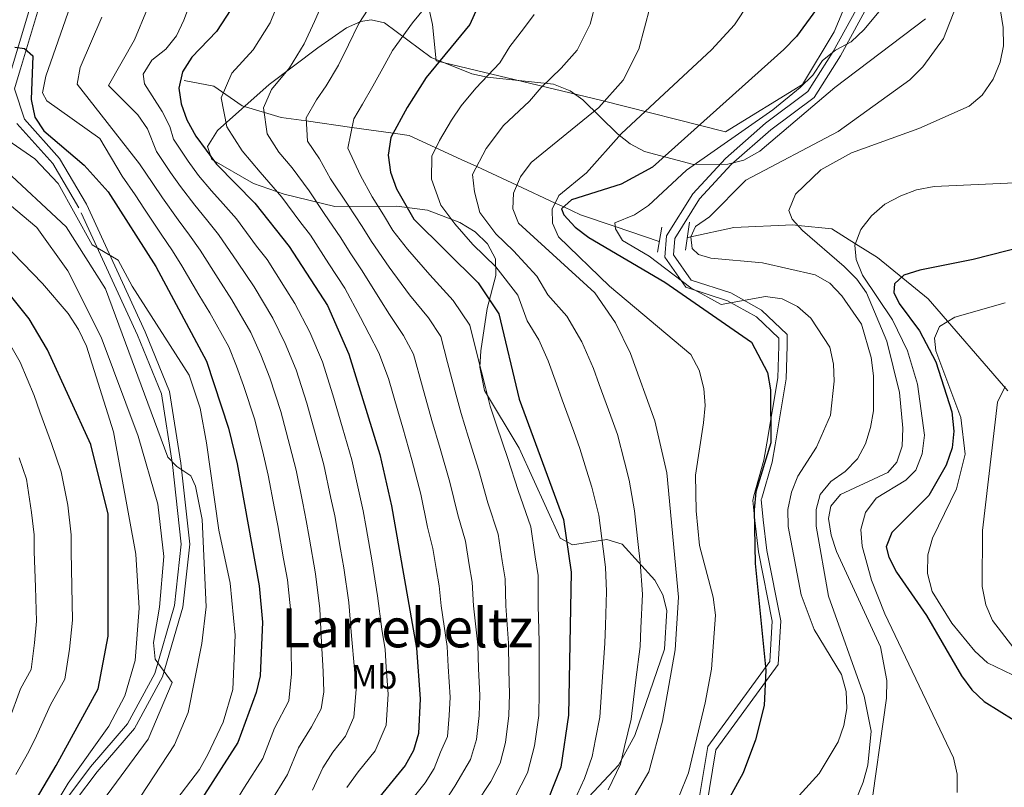
# Model space of a CAD drawing. Units: metres. Extents: x 620180 to 627032, y 785226 to 789976.
# Drawn here: x 621928 to 622219, y 786420 to 786647 of the extents above; entities that cross this region are included whole.
import ezdxf
from ezdxf.enums import TextEntityAlignment as Align

# ---------------------------------------------------------------- set-up
doc = ezdxf.new("R2010")
doc.units = ezdxf.units.M
doc.header["$MEASUREMENT"] = 0
doc.linetypes.add('DGN Style 2', pattern=[39.78954, 23.873724, -15.915816])
doc.linetypes.add('DGN Style 3', pattern=[55.705356, 39.78954, -15.915816])
for name, color, linetype, lineweight in [('Nivel 11', 7, 'Continuous', 0), ('Nivel 20', 7, 'Continuous', 0), ('Nivel 21', 7, 'Continuous', 0), ('Nivel 35', 7, 'Continuous', 0), ('Nivel 37', 7, 'Continuous', 0), ('Nivel 4', 7, 'Continuous', 0), ('Nivel 45', 7, 'Continuous', 0), ('Nivel 5', 7, 'Continuous', 0), ('Nivel 57', 7, 'Continuous', 0)]:
    doc.layers.add(name, color=color, linetype=linetype, lineweight=lineweight)
doc.styles.add('Style-s7210005_h', font='s7210005_h.shx')
doc.styles.add('Style-times', font='times.shx', dxfattribs={"bigfont": 'timesbig.shx'})
doc.linetypes.add('5Alamb', pattern='A,0,[55,dgnlstyle-md2_5e.shx,S=0.0336,R=0,X=0,Y=0],-2,5,-2,5,-2', length=16)
doc.linetypes.add('5Zonar', pattern='A,-7.5,[73,dgnlstyle-md2_5e.shx,S=0.11968,R=180,X=0,Y=0],-7.5', length=15)

msp = doc.modelspace()

# ---------------------------------------------------------------- linework, layer by layer
at = {"layer": 'Nivel 11', "color": 142, "linetype": 'DGN Style 3', "lineweight": 20}
for points in [[(621976.3729999999, 786628.852, 574.924), (621985.1470000001, 786627.172, 569.748), (621993.537, 786621.344, 566.297), (622005.1059999999, 786617.8740000001, 562.271), (622012.4820000001, 786616.8430000001, 560), (622025.9850000001, 786614.9550000001, 555), (622038.1910000001, 786613.2490000001, 550), (622042.9380000001, 786612.585, 545.017), (622050.8119999999, 786608.9439999999, 545), (622058.254, 786605.5020000001, 542.412), (622062.8600000001, 786603.3630000001, 540), (622074.7309999999, 786597.8500000001, 535), (622086.0560000001, 786592.591, 530), (622088.574, 786591.422, 525), (622093.5290000001, 786589.121, 522.515), (622103.8200000001, 786585.611, 520), (622116.811, 786581.179, 519.135)], [(622125.095, 786582.311, 518.306), (622126.173, 786582.547, 515), (622138.845, 786585.324, 509.592), (622156.318, 786586.104, 510.295), (622157.8489999999, 786585.949, 510), (622167.844, 786584.9340000001, 508.12), (622174.7919999999, 786580.5619999999, 505), (622181.345, 786576.4380000001, 499.901), (622196.294, 786564.287, 496.45), (622219.801, 786537.1059999999, 488.398)]]:
    msp.add_polyline3d(points, dxfattribs=at)
at = {"layer": 'Nivel 20', "color": 7, "linetype": '5Alamb', "lineweight": 0, "ltscale": 0.5}
msp.add_polyline3d([(622077.9539999999, 786813.9010000001, 565.415), (622122.9610000001, 786793.787, 551.0360000000001), (622185.1780000001, 786763.6329999999, 527.743), (622185.098, 786742.923, 527.168), (622183.4990000001, 786717.1229999999, 526.593), (622180.061, 786691.29, 525.442), (622180.523, 786678.6429999999, 524.292), (622179.537, 786669.6510000001, 523.429), (622168.5160000001, 786643.2180000001, 521.992), (622159.138, 786627.6300000001, 520.841), (622136.385, 786613.638, 521.7040000000001), (622099.861, 786622.8630000001, 535.22), (622050.865, 786634.621, 551.0360000000001), (622049.747, 786645.415, 553.624), (622047.487, 786655.7280000001, 555.6370000000001), (622040.9269999999, 786674.7050000001, 560.5260000000001), (622041.0730000001, 786679.31, 561.101), (622045.0279999999, 786689.506, 560.814), (622048.827, 786708.2139999999, 561.964), (622049.969, 786733.7749999999, 563.689), (622054.729, 786762.854, 565.702), (622057.956, 786775.1089999999, 565.99), (622072.798, 786806.443, 565.702), (622077.9539999999, 786813.9010000001, 565.415)], dxfattribs=at)
at = {"layer": 'Nivel 21', "color": 1, "linetype": 'DGN Style 2', "lineweight": 0, "extrusion": (0.01000032602525022, 0.06758560452866422, 0.9976633598262913), "elevation": 59900.18990184714, "flags": 128}
msp.add_lwpolyline([(-500291.2170097567, -867110.4046507964), (-500291.2170097567, -867101.9885530071)], dxfattribs=at)
at = {"layer": 'Nivel 21', "color": 1, "linetype": 'DGN Style 2', "lineweight": 0, "elevation": 519.135, "flags": 128}
msp.add_lwpolyline([(622116.281, 786578.033), (622117.5260000001, 786585.419)], dxfattribs=at)
at = {"layer": 'Nivel 21', "color": 7, "linetype": 'Continuous', "lineweight": 0}
for points in [[(621913.837, 786371.452, 622.104), (621937.922, 786407.436, 619.112), (621950.679, 786424.3910000001, 617.317), (621961.679, 786437.2390000001, 617.317), (621970.0390000001, 786452.517, 616.121), (621975.9709999999, 786473.1229999999, 613.727), (621978.0590000001, 786491.7749999999, 612.5310000000001), (621975.4369999999, 786515.6529999999, 610.1370000000001), (621972.075, 786536.844, 608.342), (621964.8910000001, 786554.5279999999, 607.146), (621947.517, 786592.301, 604.154), (621939.591, 786605.764, 602.958), (621929.1880000001, 786617.4010000001, 602.359), (621926.209, 786626.314, 601.163), (621937.4569999999, 786663.929, 598.171), (621948.2080000001, 786689.28, 596.376)], [(622177.0590000001, 786653.521, 520.845), (622168.2309999999, 786637.3929999999, 519.695), (622160.774, 786625.5190000001, 519.695), (622148.209, 786616.192, 519.12), (622136.345, 786605.774, 519.12), (622126.747, 786595.3430000001, 519.12), (622118.916, 786582.8729999999, 519.12), (622118.5079999999, 786576.5930000001, 519.12), (622124.6680000001, 786567.71, 519.12), (622136.9909999999, 786563.696, 520.845), (622145.5760000001, 786558.933, 521.995), (622152.112, 786552.632, 523.145), (622152.152, 786550.419, 523.145), (622151.8729999999, 786540.868, 523.145), (622148.561, 786521.561, 523.145), (622147.744, 786516.55, 525.446), (622144.737, 786505.98, 524.295), (622144.487, 786504.685, 523.671), (622145.0590000001, 786498.699, 524.247), (622146.1540000001, 786489.453, 523.096), (622150.193, 786468.926, 523.096), (622149.5290000001, 786457.014, 523.096), (622131.166, 786431.8859999999, 523.096), (622128.244, 786414.216, 523.096)]]:
    msp.add_polyline3d(points, dxfattribs=at)
at = {"layer": 'Nivel 21', "color": 7, "linetype": 'DGN Style 3', "lineweight": 0}
for points in [[(621923.588, 786626.273, 601.163), (621935.102, 786664.7779999999, 598.171), (621945.9070000001, 786690.257, 596.376)], [(622130.6570000001, 786413.479, 523.096), (622133.5349999999, 786430.8910000001, 523.096), (622151.9839999999, 786456.1370000001, 523.096), (622152.706, 786469.101, 523.096), (622148.625, 786489.842, 523.096), (622147.544, 786498.9639999999, 524.247), (622146.976, 786504.922, 523.671), (622147.142, 786505.2949999999, 524.295), (622150.189, 786516.0050000001, 525.446), (622151.0260000001, 786521.148, 523.145), (622154.3659999999, 786540.619, 523.145), (622154.6529999999, 786550.406, 523.145), (622154.5930000001, 786553.713, 523.145), (622147.075, 786560.96, 521.995), (622137.994, 786565.9990000001, 520.845), (622126.243, 786569.827, 519.12), (622121.0590000001, 786577.3019999999, 519.12), (622121.369, 786582.0800000001, 519.12), (622128.7420000001, 786593.8200000001, 519.12), (622138.094, 786603.983, 519.12), (622149.7820000001, 786614.2450000001, 519.12), (622162.6410000001, 786623.7920000001, 519.695), (622170.388, 786636.1259999999, 519.695), (622179.3700000001, 786652.538, 520.845)], [(621911.8740000001, 786373.0150000001, 622.104), (621935.8829999999, 786408.8829999999, 619.112), (621948.7280000001, 786425.9580000001, 617.317), (621959.6100000001, 786438.6680000001, 617.317), (621967.7139999999, 786453.4739999999, 616.121), (621973.51, 786473.612, 613.727), (621975.544, 786491.7779999999, 612.5310000000001), (621972.9580000001, 786515.3200000001, 610.1370000000001), (621969.6499999999, 786536.169, 608.342), (621962.5959999999, 786553.5349999999, 607.146), (621945.298, 786591.142, 604.154), (621937.5619999999, 786604.283, 602.958), (621926.9809999999, 786616.1200000001, 602.359)]]:
    msp.add_polyline3d(points, dxfattribs=at)
at = {"layer": 'Nivel 35', "color": 92, "linetype": '5Zonar', "lineweight": 0, "ltscale": 0.5}
for points in [[(621986.27, 786614.0390000001, 577.361), (622001.5, 786627.655, 575.2760000000001), (622015.8530000001, 786638.494, 572.141), (622024.405, 786644.3530000001, 569.856), (622028.6089999999, 786646.2209999999, 568.513), (622031.685, 786646.797, 567.388), (622035.648, 786645.825, 565.718), (622049.3770000001, 786635.6159999999, 558.761), (622061.4310000001, 786630.7749999999, 551.859), (622065.912, 786629.7590000001, 550.274), (622085.5430000001, 786627.754, 545.827), (622090.462, 786625.79, 543.7760000000001), (622094.19, 786623.1329999999, 541.923), (622104.5160000001, 786613.0660000001, 536.1320000000001), (622108.172, 786610.1070000001, 534.239), (622112.473, 786607.78, 532.304), (622126.929, 786603.9820000001, 526.465), (622137.0460000001, 786604.037, 523.226), (622141.7679999999, 786605.3019999999, 522.2620000000001), (622146.524, 786607.9439999999, 521.951), (622168.729, 786626.7579999999, 523.677), (622195.5079999999, 786647.037, 525.402)], [(622096.0179999999, 786417.0120000001, 543.995), (622104.81, 786426.4439999999, 542.796), (622109.5530000001, 786435.169, 542.028), (622118.389, 786460.685, 540.477), (622119.0989999999, 786472.145, 540.356), (622117.8260000001, 786476.797, 540.616), (622115.514, 786481.115, 541.274), (622105.8559999999, 786491.6910000001, 544.3820000000001), (622101.3289999999, 786493.155, 546.211), (622091.145, 786491.5560000001, 550.964), (622087.5249999999, 786493.469, 552.402), (622075.422, 786520.1259999999, 554.735), (622065.1470000001, 786537.173, 557.515), (622063.827, 786544.0619999999, 557.167), (622064.0519999999, 786548.916, 555.948), (622065.923, 786561.369, 552.434), (622068.5530000001, 786571.1710000001, 551.068), (622068.4369999999, 786576.0630000001, 550.712), (622066.068, 786580.5349999999, 550.697), (622062.406, 786584.058, 551.047), (622057.9029999999, 786586.8230000001, 551.75), (622048.3630000001, 786590.4990000001, 554.159), (622039.233, 786591.6470000001, 557.9110000000001), (622020.9580000001, 786591.5930000001, 566.374), (622005.9890000001, 786595.169, 571.766), (621996.8670000001, 786598.3770000001, 574.585), (621984.5830000001, 786605.4380000001, 577.165), (621983.335, 786609.325, 577.4590000000001), (621986.27, 786614.0390000001, 577.361)]]:
    msp.add_polyline3d(points, dxfattribs=at)
at = {"layer": 'Nivel 4', "color": 30, "linetype": 'Continuous', "lineweight": 30, "flags": 128}
for points, elevation in [([(622146.004, 786867.9040000001), (622139.4040000001, 786815.5050000001), (622137.1270000001, 786804.9380000001), (622135.335, 786800.2609999999), (622129.865, 786791.365), (622113.2479999999, 786771.7350000001), (622107.6030000001, 786763.138), (622103.851, 786753.4909999999), (622099.8500000001, 786738.111), (622088.396, 786714.604), (622084.6270000001, 786698.3330000001), (622078.9140000001, 786683.4990000001), (622073.6599999999, 786673.919), (622060.842, 786645.3219999999), (622047.942, 786629.693), (622042.3160000001, 786620.869), (622037.507, 786611.9839999999), (622036.6429999999, 786606.74), (622037.382, 786601.69), (622039.1070000001, 786596.797), (622044.3200000001, 786587.788), (622063.2490000001, 786568.9480000001), (622069.372, 786559.8130000001)], 550), ([(621991.632, 786652.104), (621985.9550000001, 786643.264), (621978.683, 786635.669), (621975.895, 786631.368), (621974.798, 786626.5549999999), (621975.5249999999, 786621.9240000001), (621977.138, 786617.1910000001), (621979.851, 786612.318), (621985.923, 786604.071), (621997.2579999999, 786592.52), (622007.4280000001, 786579.717), (622018.716, 786562.3330000001), (622025.1070000001, 786547.923), (622034.199, 786518.244), (622037.7209999999, 786503.057), (622045.031, 786461.0249999999), (622046.1950000001, 786446.014), (622045.696, 786435.807), (622044.1300000001, 786430.7250000001), (622041.675, 786426.2949999999), (622031.564, 786413.935)], 575), ([(622163.317, 786649.9510000001), (622157.416, 786641.787), (622153.6089999999, 786637.953), (622114.845, 786603.183), (622105.514, 786598.1950000001), (622090.923, 786593.5789999999), (622087.9580000001, 786590.8570000001), (622088.632, 786589.1400000001), (622091.977, 786585.4240000001), (622096.01, 786582.396), (622118.4680000001, 786569.216), (622144.1000000001, 786551.494), (622148.7660000001, 786542.513), (622149.716, 786537.338), (622149.8049999999, 786521.676), (622145.335, 786507.2420000001), (622144.8940000001, 786501.9310000001), (622145.1710000001, 786486.0630000001), (622148.318, 786454.497), (622147.8189999999, 786444.0120000001), (622145.2139999999, 786433.9070000001), (622141.658, 786424.173), (622136.5430000001, 786414.966)], 525), ([(621926.3770000001, 786638.6910000001), (621929.2509999999, 786638.25), (621931.7110000001, 786636.121), (621931.1570000001, 786623.2139999999), (621932.2409999999, 786617.996), (621934.935, 786613.895), (621946.881, 786603.737), (621953.942, 786595.9110000001), (621968.013, 786573.851), (621983.0360000001, 786545.797), (621989.547, 786526.033), (621992.0789999999, 786515.4739999999), (621998.564, 786479.4170000001), (621999.557, 786468.7180000001), (621998.811, 786452.794), (621997.7150000001, 786447.882), (621992.2550000001, 786433.057), (621971.6440000001, 786401.006), (621956.413, 786371.969), (621937.466, 786346.2239999999), (621930.3910000001, 786338.6329999999)], 600), ([(621909.3200000001, 786376.9040000001), (621938.5989999999, 786426.267), (621951.013, 786448.9720000001), (621953.9369999999, 786464.5009999999), (621953.9110000001, 786500.6410000001), (621948.7849999999, 786521.2320000001), (621935.959, 786549.233), (621930.585, 786558.396), (621907.922, 786586.521)], 625), ([(622240.1529999999, 786583.726), (622209.5530000001, 786575.8800000001), (622193.844, 786572.7479999999), (622189.0530000001, 786571.301), (622186.321, 786568.719), (622186.182, 786566.1840000001), (622187.7250000001, 786562.8770000001), (622193.7409999999, 786554.7720000001), (622198.5430000001, 786545.635), (622203.287, 786530.828), (622203.8570000001, 786525.1869999999), (622203.375, 786520.2150000001), (622201.571, 786515.077), (622196.4850000001, 786506.1510000001), (622185.507, 786495.1410000001), (622183.9169999999, 786490.912), (622184.6510000001, 786487.899), (622186.898, 786483.4299999999), (622195.837, 786470.686), (622206.108, 786452.838), (622209.212, 786448.6329999999), (622212.842, 786445.19), (622221.73, 786439.6599999999)], 500), ([(622069.372, 786559.8130000001), (622075.4510000001, 786534.6499999999), (622088.476, 786499.023), (622090.736, 786483.5), (622090.03, 786441.1400000001), (622087.7409999999, 786425.8300000001), (622083.962, 786416.368), (622081.21, 786412.065), (622057.149, 786382.9720000001), (622052.493, 786373.9979999999), (622047.608, 786358.9310000001), (622046.862, 786353.7790000001), (622047.24, 786348.7890000001), (622051.815, 786339.6880000001), (622054.6140000001, 786313.6499999999), (622055.9450000001, 786308.436), (622058.3970000001, 786304.034), (622061.7309999999, 786300.0930000001), (622073.8729999999, 786290.037), (622081.389, 786282.5889999999), (622087.9920000001, 786274.533), (622093.5900000001, 786265.692)], 550)]:
    msp.add_lwpolyline(points, dxfattribs=dict(at, elevation=elevation))
at = {"layer": 'Nivel 5', "color": 30, "linetype": 'Continuous', "lineweight": 0, "flags": 128}
for points, elevation in [([(621949.315, 786669.7320000001), (621935.4680000001, 786630.068), (621934.507, 786625.158), (621935.7860000001, 786622.8470000001), (621951.456, 786611.6910000001), (621958.092, 786600.5430000001), (621961.8670000001, 786595.014), (621964.639, 786590.798), (621969.642, 786583.3389999999), (621972.9950000001, 786578.467), (621975.75, 786574.058), (621980.77, 786565.439), (621983.993, 786560.0789999999), (621989.548, 786550.064), (621991.828, 786544.3900000001), (621993.952, 786538.6229999999), (621997.244, 786528.4979999999), (621999.8559999999, 786518.139), (622001.2110000001, 786512.0900000001), (622003.078, 786502.2679999999), (622004.0390000001, 786497.2420000001), (622005.798, 786487.398), (622006.909, 786481.189), (622008.0460000001, 786470.659), (622008.014, 786460.6969999999), (622008.132, 786453.443), (622007.311, 786445.467), (622003.101, 786437.3389999999), (621999.6100000001, 786428.3700000001), (621994.2690000001, 786419.9170000001), (621991.538, 786415.588)], 595), ([(621983.6170000001, 786666.0519999999), (621976.284, 786646.638), (621974.0830000001, 786642.027), (621970.943, 786638.078), (621966.8019999999, 786634.852), (621964.2849999999, 786630.6680000001), (621964.7069999999, 786627.834), (621969.922, 786619.6529999999), (621972.2050000001, 786615.203), (621973.2690000001, 786611.4240000001), (621977.578, 786604.9709999999), (621980.602, 786600.7520000001), (621984.479, 786596.2110000001), (621987.9439999999, 786592.3160000001), (621991.881, 786587.9040000001), (621997.8, 786579.8759999999), (622000.9610000001, 786575.899)], 580), ([(622215.0719999999, 786665.585), (622218.4850000001, 786644.462), (622218.5220000001, 786639.0889999999), (622217.5590000001, 786634.186), (622215.483, 786629.223), (622212.243, 786624.459), (622208.452, 786621.179), (622193.5220000001, 786614.666), (622173.679, 786607.476), (622164.534, 786602.433), (622157.108, 786595.173), (622155.1159999999, 786590.4010000001), (622156.0889999999, 786587.8530000001), (622159.1769999999, 786584.5120000001), (622171.416, 786573.8659999999), (622175.1910000001, 786570.1059999999), (622178.1070000001, 786566.021), (622184.0830000001, 786551.79), (622187.8260000001, 786536.5860000001), (622188.784, 786526.007), (622188.571, 786520.753), (622187.0530000001, 786515.969), (622184.3289999999, 786512.9539999999), (622170.365, 786506.46), (622167.5249999999, 786503.0109999999), (622166.851, 786499.355), (622167.5930000001, 786494.4110000001), (622169.1769999999, 786489.551), (622182.185, 786461.423), (622184.0349999999, 786451.395), (622183.9450000001, 786446.24), (622178.906, 786410.55)], 510), ([(622117.5109999999, 786663.446), (622110.808, 786638.122), (622106.1410000001, 786628.881), (622098.969, 786620.8090000001), (622078.9099999999, 786604.531), (622075.824, 786600.3230000001), (622073.689, 786595.4909999999), (622073.527, 786590.8430000001), (622075.2350000001, 786586.625), (622097.8, 786566.0860000001), (622103.8910000001, 786557.1570000001), (622108.338, 786548.1400000001), (622115.493, 786528.233), (622119.051, 786512.7890000001), (622122.4720000001, 786476.115), (622121.483, 786460.54), (622117.808, 786439.415), (622113.7450000001, 786424.398), (622103.0970000001, 786406.2860000001)], 535), ([(622190.5249999999, 786659.716), (622177.3500000001, 786643.9099999999), (622173.5260000001, 786640.196), (622168.9369999999, 786637.8260000001), (622165.051, 786634.679), (622162.2180000001, 786630.433), (622158.479, 786626.71)], 520), ([(622147.6980000001, 786658.443), (622139.084, 786645.2949999999), (622132.2479999999, 786637.8570000001), (622105.6130000001, 786613.1170000001)], 530), ([(622018.071, 786653.591), (622014.8899999999, 786646.2849999999), (622011.905, 786639.6100000001)], 565), ([(622004.7690000001, 786653.2209999999), (622001.7679999999, 786645.8570000001), (621996.7509999999, 786637.905), (621990.4469999999, 786630.932), (621987.3389999999, 786623.6400000001), (621989.0390000001, 786615.1000000001), (621993.5800000001, 786607.98), (621998.868, 786601.7490000001), (622005.2820000001, 786594.354), (622010.6030000001, 786587.1100000001), (622013.763, 786583.1329999999), (622019.162, 786574.621), (622023.8360000001, 786567.4240000001)], 570), ([(622049.006, 786652.0349999999), (622043.913, 786645.8640000001), (622037.9850000001, 786637.659), (622035.132, 786632.413), (622032.179, 786627.1159999999), (622029.139, 786621.8289999999), (622026.5050000001, 786617.517), (622024.7420000001, 786608.8300000001), (622028.4909999999, 786600.7380000001), (622031.9809999999, 786594.375), (622035.318, 786589.0789999999), (622038.03, 786584.496), (622042.439, 786578.96), (622048.9820000001, 786571.3489999999), (622055.913, 786563.7860000001), (622060.811, 786556.4780000001)], 555), ([(622098.2890000001, 786652.7069999999), (622096.3800000001, 786645.4909999999), (622092.587, 786637.81), (622087.8049999999, 786632.4280000001), (622081.9469999999, 786626.706), (622078.494, 786622.6780000001), (622070.7649999999, 786615.557), (622065.6329999999, 786608.7069999999), (622061.628, 786600.9880000001), (622062.1610000001, 786595.926), (622063.791, 786589.824), (622068.473, 786583.4850000001), (622073.7039999999, 786578.4880000001), (622080.675, 786570.956), (622083.923, 786565.4720000001), (622089.4979999999, 786559.1340000001), (622093.95, 786551.5619999999), (622097.375, 786543.6429999999), (622099.075, 786538.94), (622102.4739999999, 786529.5360000001), (622104.4340000001, 786524.1100000001), (622106.503, 786516.048), (622107.9510000001, 786510.683), (622109.4780000001, 786501.5619999999), (622110.577, 786491.625), (622111.1599999999, 786486.4310000001), (622111.865, 786476.9099999999), (622111.3870000001, 786466.9240000001), (622111.122, 786461.527), (622109.9240000001, 786451.6259999999), (622108.548, 786439.99), (622106.56, 786431.906), (622105.3470000001, 786426.6810000001), (622101.6969999999, 786419.128)], 540), ([(622204.585, 786650.7660000001), (622200.817, 786641.1939999999), (622194.699, 786632.8389999999), (622190.8489999999, 786628.9680000001), (622169.6950000001, 786613.757), (622142.3630000001, 786599.354), (622131.6159999999, 786588.477)], 515), ([(621965.5560000001, 786650.0789999999), (621961.676, 786640.7920000001), (621953.99, 786627.325), (621962.7350000001, 786618.6510000001), (621965.52, 786614.494), (621968.21, 786607.797), (621972.341, 786601.652), (621975.281, 786597.4340000001), (621979.533, 786591.9199999999), (621982.9610000001, 786587.7), (621986.504, 786583.2890000001), (621992.1229999999, 786575.064), (621997.071, 786567.801), (622002.5719999999, 786558.6000000001), (622006.2849999999, 786551.0760000001), (622009.5290000001, 786543.273), (622012.6399999999, 786533.429), (622015.4099999999, 786523.469), (622017.7050000001, 786515.1670000001), (622019.7679999999, 786505.385), (622020.8800000001, 786500.149), (622022.6159999999, 786490.301), (622023.6000000001, 786484.733), (622025.0249999999, 786474.5420000001), (622025.8659999999, 786464.635), (622026.774, 786454.7409999999), (622027.2409999999, 786448.726), (622026.503, 786440.6370000001), (622024.091, 786434.929), (622020.291, 786430.2849999999), (622017.3319999999, 786425.6370000001), (622014.3200000001, 786418.997)], 585), ([(622030.74, 786649.933), (622028.0279999999, 786645.625), (622025.0109999999, 786639.3489999999), (622022.0419999999, 786633.3630000001), (622018.3430000001, 786627.1880000001), (622015.503, 786623.051), (622012.423, 786617.8119999999), (622012.841, 786610.9199999999), (622016.355, 786605.672), (622019.6000000001, 786599.787), (622024.855, 786591.953), (622029.0260000001, 786585.69), (622031.7409999999, 786581.2039999999), (622037.0149999999, 786573.6599999999), (622043.013, 786565.4920000001), (622048.577, 786558.625), (622052.2509999999, 786553.1440000001), (622054.246, 786545.399)], 560), ([(622079.837, 786648.331), (622076.642, 786644.048), (622072.69, 786638.905), (622069.6680000001, 786634), (622062.6200000001, 786626.5830000001), (622058.264, 786621.3049999999), (622055.443, 786617.092), (622051.898, 786611.088), (622049.567, 786606.486), (622049.4839999999, 786599.6229999999), (622052.2490000001, 786591.9269999999), (622056.4169999999, 786586.4539999999), (622061.712, 786580.345), (622068.476, 786573.7180000001), (622075.023, 786565.3840000001), (622077.821, 786557.7820000001), (622081.196, 786552.183), (622084.0090000001, 786545.967), (622086.413, 786539.146), (622088.121, 786534.446), (622091.537, 786525.048), (622093.3759999999, 786519.987), (622095.2690000001, 786513.608), (622096.851, 786508.578), (622098.977, 786500.2920000001), (622100.246, 786490.3759999999), (622100.9480000001, 786484.9650000001), (622101.2579999999, 786477.7050000001), (622100.936, 786467.713), (622100.7620000001, 786462.514), (622100.0800000001, 786452.565), (622099.2890000001, 786440.565), (622097.925, 786434.05), (622096.949, 786428.9650000001), (622094.719, 786422.479), (622090.3400000001, 786413.007)], 545), ([(621952.0160000001, 786647.581), (621945.645, 786632.6340000001), (621944.7960000001, 786627.699), (621963.1510000001, 786604.1699999999), (621967.104, 786598.3330000001), (621969.96, 786594.1159999999), (621974.588, 786587.6300000001), (621977.9780000001, 786583.0830000001), (621981.1270000001, 786578.673), (621986.4469999999, 786570.2509999999), (621990.5320000001, 786563.94), (621996.06, 786554.3319999999), (621999.057, 786547.733), (622001.7409999999, 786540.9480000001), (622004.942, 786530.9639999999), (622007.6329999999, 786520.804), (622009.4580000001, 786513.628), (622011.423, 786503.8260000001), (622012.459, 786498.696), (622013.3330000001, 786493.7720000001), (622015.254, 786482.9610000001), (622016.5349999999, 786472.601), (622016.94, 786462.666), (622017.453, 786454.092), (622017.666, 786448.084), (622016.9070000001, 786443.0519999999), (622014.0320000001, 786437.6980000001), (622010.217, 786431.4880000001), (622006.9650000001, 786423.683), (622001.692, 786415.1880000001)], 590), ([(622011.905, 786639.6100000001), (622007.547, 786632.5460000001), (622002.212, 786626.1950000001), (621999.881, 786620.726), (622000.94, 786613.01), (622004.3459999999, 786607.6699999999), (622008.3119999999, 786602.997), (622013.307, 786596.1880000001), (622017.729, 786589.5320000001), (622022.7339999999, 786582.301), (622025.4510000001, 786577.913), (622028.9569999999, 786572.5150000001), (622034.2239999999, 786564.2069999999), (622037.044, 786559.6359999999), (622041.2420000001, 786553.4639999999), (622044.1610000001, 786547.8659999999), (622046.8570000001, 786538.24), (622049.6370000001, 786528.271), (622052.0630000001, 786520.0050000001), (622054.8729999999, 786510.058), (622057.274, 786500.3900000001), (622059.565, 786492.5760000001), (622060.6540000001, 786485.662), (622061.496, 786480.4550000001), (622061.9439999999, 786473.5), (622063.179, 786462.0150000001), (622063.344, 786455.0249999999), (622063.777, 786447.01), (622063.5819999999, 786441.067), (622062.838, 786433.983), (622061.0020000001, 786428.031), (622056.412, 786420.1780000001), (622053.665, 786415.979)], 565), ([(622158.479, 786626.71), (622150.423, 786620.131), (622124.8700000001, 786602.307), (622113.635, 786591.848), (622109.486, 786589.054), (622103.7220000001, 786586.7250000001), (622103.879, 786584.9369999999), (622105.9180000001, 786581.5150000001), (622113.848, 786576.8430000001), (622126.1699999999, 786567.5660000001), (622135.129, 786562.567), (622148.2209999999, 786564.996), (622153.1769999999, 786564.2220000001), (622157.673, 786562.0390000001), (622161.618, 786558.5700000001), (622167.2, 786550.0249999999), (622168.2890000001, 786544.9450000001), (622168.507, 786539.923), (622167.3770000001, 786529.862), (622163.2590000001, 786520.3900000001), (622157.7280000001, 786511.8219999999), (622155.9110000001, 786507.145), (622154.815, 786501.993), (622154.9539999999, 786496.9310000001), (622158.7649999999, 786476.7820000001), (622162.564, 786466.4950000001), (622170.652, 786453.1780000001), (622172.04, 786448.2010000001), (622172.2679999999, 786443.2039999999), (622171.4040000001, 786438.152), (622169.7150000001, 786433.2760000001), (622164.085, 786423.905), (622157.2, 786416.379)], 520), ([(621920.0800000001, 786614.0220000001), (621932.2779999999, 786605.6599999999), (621939.1510000001, 786598.3999999999), (621949.2420000001, 786580.2039999999), (621956.915, 786575.723), (621961.0090000001, 786568.0150000001), (621977.9199999999, 786541.7039999999), (621981.081, 786531.932), (621983.0419999999, 786521.7239999999), (621986.686, 786495.8999999999), (621989.979, 786480.2209999999), (621991.433, 786464.8090000001), (621990.8030000001, 786448.736), (621987.888, 786439.1100000001)], 605), ([(622105.6130000001, 786613.1170000001), (622095.2990000001, 786601.5150000001), (622087.0889999999, 786594.7820000001), (622085.186, 786590.7450000001), (622085.2609999999, 786586.645), (622087.0149999999, 786582.625), (622102.067, 786568.037), (622126.1640000001, 786547.7849999999), (622128.625, 786543.1950000001), (622129.986, 786537.7550000001), (622130.3829999999, 786532.7679999999), (622129.9180000001, 786527.594), (622127.496, 786512.138), (622127.6840000001, 786501.592), (622128.746, 786491.314), (622132.746, 786476.0889999999), (622133.388, 786470.7150000001), (622132.246, 786454.8330000001), (622130.4040000001, 786444.818), (622125.4950000001, 786424.172), (622119.7, 786409.916)], 530), ([(621922.527, 786603.334), (621941.5149999999, 786585.507), (621953.118, 786567.2239999999), (621971.5360000001, 786517.4510000001), (621974.1810000001, 786514.658), (621978.3870000001, 786511.952), (621979.784, 786508.8929999999), (621981.757, 786498.9850000001), (621982.8759999999, 786473.2550000001), (621981.6399999999, 786462.368), (621977.5970000001, 786441.983), (621973.541, 786432.3970000001), (621953.396, 786401.74), (621934.8770000001, 786364.095), (621929.4780000001, 786355.4310000001), (621919.817, 786343.2509999999)], 610), ([(622228.44, 786598.841), (622198.0149999999, 786597.4809999999), (622192.844, 786596.5220000001), (622188.1710000001, 786594.747), (622183.473, 786592.212), (622179.5819999999, 786588.8049999999), (622176.382, 786584.7930000001), (622174.622, 786580.111), (622175, 786575.936), (622176.835, 786571.2779999999), (622185.7649999999, 786558.0970000001), (622190.1969999999, 786548.852), (622193.094, 786539.0220000001), (622195.162, 786523.9340000001), (622194.5220000001, 786518.419), (622192.6340000001, 786513.5660000001), (622189.6610000001, 786510.6710000001), (622180.9110000001, 786505.3260000001), (622177.7209999999, 786501.115), (622176.4010000001, 786496.098), (622176.7550000001, 786491.1089999999), (622179.524, 786481.047), (622183.507, 786471.1300000001), (622203.818, 786428.618), (622204.872, 786423.7039999999), (622204.841, 786418.304)], 505), ([(621920.898, 786595.3160000001), (621932.8559999999, 786585.3500000001), (621942.017, 786572.5079999999), (621951.8160000001, 786552.9550000001), (621962.814, 786523.639), (621968.595, 786503.541), (621970.3589999999, 786488.132), (621969.088, 786473.0860000001), (621967.3049999999, 786462.69), (621967.8160000001, 786457.7139999999), (621972.8330000001, 786450.871), (621965.791, 786434.065), (621953.5889999999, 786417.649), (621943.2479999999, 786400.237), (621932.5619999999, 786376.6939999999), (621927.521, 786367.7409999999)], 615), ([(622131.6159999999, 786588.477), (622127.4979999999, 786585.652), (622126.1640000001, 786582.6329999999), (622126.537, 786579.119), (622128.422, 786577.362), (622132.0860000001, 786576.317), (622147.29, 786574.936), (622162.935, 786571.385), (622167.2509999999, 786568.8600000001), (622170.7350000001, 786565.172), (622176.5449999999, 786556.7490000001), (622179.4140000001, 786546.916), (622180.098, 786541.496), (622180.165, 786531.1980000001), (622179.2150000001, 786526.273), (622177.81, 786521.381), (622175.398, 786517.0009999999), (622171.7209999999, 786513.2390000001), (622167.514, 786510.2590000001), (622164.3530000001, 786506.389), (622163.2180000001, 786502.0279999999), (622163.185, 786497.0279999999), (622166.837, 786476.399), (622177.385, 786446.8219999999), (622179.4280000001, 786436.4210000001), (622178.497, 786426.4029999999), (622177.1059999999, 786421.3300000001), (622169.131, 786401.767)], 515), ([(621919.8260000001, 786583.899), (621934.504, 786568.8470000001), (621942.131, 786559.9110000001), (621945.1200000001, 786555.209), (621947.496, 786550.25), (621955.557, 786524.95), (621962.095, 786488.7390000001), (621963.121, 786472.773), (621961.949, 786457.3019999999), (621958.9010000001, 786446.878), (621954.1780000001, 786437.9040000001), (621942.0800000001, 786421.06), (621936.797, 786412.2209999999), (621938.271, 786405.017), (621929.3700000001, 786388.7509999999), (621925.432, 786379.0020000001)], 620), ([(622000.9610000001, 786575.899), (622006.2609999999, 786567.426), (622009.084, 786562.868), (622013.514, 786554.419), (622017.318, 786545.598), (622020.338, 786535.895), (622023.1869999999, 786526.1340000001), (622025.952, 786516.7050000001), (622028.1130000001, 786506.943), (622029.3, 786501.6030000001), (622030.162, 786496.6769999999), (622031.9450000001, 786486.5050000001), (622033.514, 786476.4839999999), (622034.7919999999, 786466.604), (622035.842, 786460.565), (622036.095, 786455.3900000001), (622036.7180000001, 786447.3700000001), (622036.0989999999, 786438.2220000001), (622032.8829999999, 786430.612), (622027.817, 786424.419), (622024.4480000001, 786419.7860000001)], 580), ([(622023.8360000001, 786567.4240000001), (622028.497, 786558.699), (622031.075, 786553.7790000001), (622033.906, 786548.3030000001), (622036.7720000001, 786540.7069999999), (622039.585, 786531.1140000001), (622041.033, 786526.145), (622043.6950000001, 786516.689), (622046.297, 786506.557), (622048.354, 786496.797), (622049.9280000001, 786490.4269999999), (622050.8999999999, 786484.507), (622051.75, 786479.44), (622052.402, 786473.5), (622054.105, 786461.52), (622054.3800000001, 786455.5320000001), (622054.986, 786446.5120000001), (622054.7660000001, 786441.0430000001), (622054.267, 786434.895), (622052.1610000001, 786430.287), (622050.271, 786425.4510000001), (622047.6699999999, 786421.1370000001), (622044.4990000001, 786417.2690000001)], 570), ([(622219.0689999999, 786563.1329999999), (622204.1259999999, 786558.882), (622199.639, 786556.068), (622198.138, 786552.6200000001), (622198.5760000001, 786548.922), (622205.9750000001, 786529.1410000001), (622207.217, 786518.382), (622204.6980000001, 786508.1240000001), (622197.523, 786493.513), (622196.1840000001, 786488.6059999999), (622196.1300000001, 786483.0970000001), (622197.466, 786477.706), (622203.246, 786468.415), (622210.0860000001, 786460.067), (622213.854, 786456.6769999999), (622228.5619999999, 786449.5349999999)], 495), ([(622060.811, 786556.4780000001), (622062.983, 786547.7450000001), (622065.4469999999, 786538.057), (622066.8459999999, 786532.523), (622068.7990000001, 786526.6370000001), (622072.0249999999, 786517.06), (622075.1140000001, 786507.5760000001), (622078.8389999999, 786496.8740000001), (622080.162, 786487.9720000001), (622080.9890000001, 786482.4850000001), (622081.027, 786473.5), (622081.327, 786463.006), (622081.2720000001, 786454.0109999999), (622081.3600000001, 786448.006), (622081.2139999999, 786441.115), (622079.98, 786432.1599999999), (622077.848, 786424.1100000001), (622074.1070000001, 786416.8130000001)], 555), ([(621926.6699999999, 786423.6170000001), (621930.4820000001, 786430.4439999999), (621932.78, 786435.0630000001), (621936.909, 786444.2039999999), (621941.084, 786451.8389999999), (621942.487, 786460.6980000001), (621943.3430000001, 786469.2579999999), (621943.183, 786479.2520000001), (621943.0009999999, 786489.521), (621942.9739999999, 786494.521), (621942.004, 786503.315), (621940.0220000001, 786513.077), (621937.1540000001, 786521.5420000001), (621933.774, 786530.815), (621932.0789999999, 786535.69), (621927.9199999999, 786545.5719999999), (621923.1869999999, 786553.8530000001)], 630), ([(622054.246, 786545.399), (622056.8260000001, 786535.743), (622058.2420000001, 786530.3970000001), (622060.4310000001, 786523.321), (622063.449, 786513.5590000001), (622066.1939999999, 786503.983), (622069.202, 786494.7250000001), (622070.408, 786486.817), (622071.243, 786481.47), (622071.4850000001, 786473.5), (622072.253, 786462.5109999999), (622072.308, 786454.5179999999), (622072.5689999999, 786447.5079999999), (622072.398, 786441.091), (622071.409, 786433.0719999999), (622069.81, 786427.034), (622067.004, 786421.561), (622062.5530000001, 786414.9040000001)], 560), ([(622219.0220000001, 786538.379), (622216.817, 786533.717), (622212.3019999999, 786495.7550000001), (622212.2350000001, 786479.2), (622213.3219999999, 786473.7849999999), (622215.338, 786469.21), (622221.587, 786460.966)], 490), ([(621927.6070000001, 786517.307), (621929.7579999999, 786510.959), (621931.3049999999, 786501.138), (621932.033, 786494.5420000001), (621932.084, 786489.5430000001), (621932.44, 786479.0050000001), (621932.753, 786469.017), (621932.111, 786462.5970000001), (621931.155, 786454.706), (621928.024, 786448.98), (621924.5630000001, 786439.4720000001)], 635), ([(621987.888, 786439.1100000001), (621983.433, 786429.577), (621980.9199999999, 786425.145), (621964.94, 786404.2), (621957.5800000001, 786390.088), (621938.476, 786358.3400000001), (621918.7250000001, 786333.952)], 605)]:
    msp.add_lwpolyline(points, dxfattribs=dict(at, elevation=elevation))
at = {"layer": 'Nivel 57', "color": 92, "linetype": 'DGN Style 3', "lineweight": 0}
msp.add_polyline3d([(622195.5079999999, 786647.037, 525.402), (622168.729, 786626.7579999999, 523.677), (622146.524, 786607.9439999999, 521.951), (622141.7679999999, 786605.3019999999, 522.2620000000001), (622137.0460000001, 786604.037, 523.226), (622126.929, 786603.9820000001, 526.465), (622112.473, 786607.78, 532.304), (622108.172, 786610.1070000001, 534.239), (622104.5160000001, 786613.0660000001, 536.1320000000001), (622094.19, 786623.1329999999, 541.923), (622090.462, 786625.79, 543.7760000000001), (622085.5430000001, 786627.754, 545.827), (622065.912, 786629.7590000001, 550.274), (622061.4310000001, 786630.7749999999, 551.859), (622049.3770000001, 786635.6159999999, 558.761), (622035.648, 786645.825, 565.718), (622031.685, 786646.797, 567.388), (622028.6089999999, 786646.2209999999, 568.513), (622024.405, 786644.3530000001, 569.856), (622015.8530000001, 786638.494, 572.141), (622001.5, 786627.655, 575.2760000000001), (621986.27, 786614.0390000001, 577.361), (621983.335, 786609.325, 577.4590000000001), (621984.5830000001, 786605.4380000001, 577.165), (621996.8670000001, 786598.3770000001, 574.585), (622005.9890000001, 786595.169, 571.766), (622020.9580000001, 786591.5930000001, 566.374), (622039.233, 786591.6470000001, 557.9110000000001), (622048.3630000001, 786590.4990000001, 554.159), (622057.9029999999, 786586.8230000001, 551.75), (622062.406, 786584.058, 551.047), (622066.068, 786580.5349999999, 550.697), (622068.4369999999, 786576.0630000001, 550.712), (622068.5530000001, 786571.1710000001, 551.068), (622065.923, 786561.369, 552.434), (622064.0519999999, 786548.916, 555.948), (622063.827, 786544.0619999999, 557.167), (622065.1470000001, 786537.173, 557.515), (622075.422, 786520.1259999999, 554.735), (622087.5249999999, 786493.469, 552.402), (622091.145, 786491.5560000001, 550.964), (622101.3289999999, 786493.155, 546.211), (622105.8559999999, 786491.6910000001, 544.3820000000001), (622115.514, 786481.115, 541.274), (622117.8260000001, 786476.797, 540.616), (622119.0989999999, 786472.145, 540.356), (622118.389, 786460.685, 540.477), (622109.5530000001, 786435.169, 542.028), (622104.81, 786426.4439999999, 542.796), (622096.0179999999, 786417.0120000001, 543.995)], dxfattribs=at)

# ---------------------------------------------------------------- texts
at = {"layer": 'Nivel 37', "color": 92, "linetype": 'Continuous', "lineweight": 0, "style": 'Style-s7210005_h'}
msp.add_text('Mb', height=7.000002, dxfattribs=at).set_placement((622032.5610966259, 786452.4880009999, 582.7280000000001), align=Align.MIDDLE_CENTER)
at = {"layer": 'Nivel 45', "color": 7, "linetype": 'Continuous', "lineweight": 0, "style": 'Style-times'}
msp.add_text('Larrebeltz', height=11.500002, dxfattribs=at).set_placement((622042.3248431543, 786466.9880009999, 575.946), align=Align.MIDDLE_CENTER)

doc.saveas('drawing.dxf')
